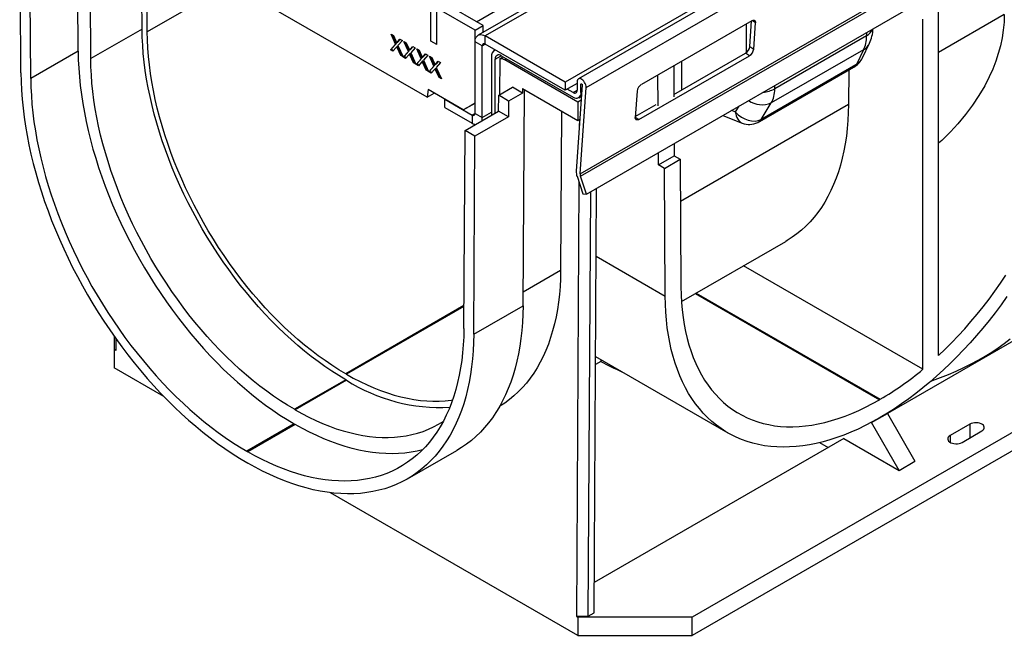
# Model space of a CAD drawing. Units: millimetres. Extents: x 56 to 3304, y 56 to 2320.
# Drawn here: x 2202 to 2379, y 1566 to 1677 of the extents above; entities that cross this region are included whole.
import ezdxf

# ---------------------------------------------------------------- set-up
doc = ezdxf.new("R2010")
doc.units = ezdxf.units.MM
doc.header["$LTSCALE"] = 8
doc.layers.add('HAURATON_PRODUCT_CONTOUR', color=7, linetype='Continuous', lineweight=25)

msp = doc.modelspace()

# ---------------------------------------------------------------- linework, layer by layer
at = {"layer": 'HAURATON_PRODUCT_CONTOUR'}
for p, q in [((2991.3, 2081.02), (2285.61, 1673.63)), ((3005.63, 2072.75), (2299.93, 1665.36)), ((3007.28, 2072.91), (2302.29, 1665.93)), ((2303.68, 1664.4), (3008.67, 2071.37)), ((2302.62, 1648.93), (3007.61, 2055.91)), ((2302.69, 1648.48), (3007.68, 2055.45)), ((2303.76, 1645.3), (3008.74, 2052.28)), ((2989.51, 1951.18), (2322.68, 1566.23)), ((2400.99, 1741.1), (2284.34, 1673.76)), ((2214.99, 1669.57), (2214.73, 1712.02)), ((2212.72, 1670.88), (2212.49, 1709.47)), ((2202.47, 1667), (2202.25, 1702.71)), ((2204.24, 1665.98), (2204.02, 1701.71)), ((2224.18, 1674.87), (2224.07, 1692.17)), ((2225.1, 1674.35), (2224.99, 1692.06)), ((2275.19, 1662.67), (2227.81, 1690.02)), ((2284.03, 1676.18), (2299.44, 1685.08)), ((2240.02, 1682.97), (2225.1, 1674.35)), ((2275.89, 1672.71), (2275.89, 1679.24)), ((2283.81, 1674.67), (2276.95, 1678.63)), ((2276.95, 1672.1), (2276.95, 1678.63)), ((2285.23, 1675.49), (2278.37, 1679.45)), ((2366.81, 1616.39), (2366.81, 1678.27)), ((2378.56, 1677.47), (2366.81, 1670.68)), ((2283.81, 1674.67), (2285.23, 1675.49)), ((2285.23, 1674.27), (2285.23, 1675.49)), ((2333.36, 1676.37), (2313.57, 1664.94)), ((2332.32, 1675.77), (2332.32, 1670.63)), ((2332.99, 1671.76), (2333.3, 1676.33)), ((2334.02, 1675.99), (2333.41, 1676.4)), ((2333.7, 1671.29), (2334.02, 1675.99)), ((2363.99, 1613.9), (2363.99, 1676.63)), ((2224.18, 1674.87), (2214.99, 1669.57)), ((2268.78, 1673.96), (2269.2, 1673.72)), ((2269.57, 1672.18), (2268.78, 1673.96)), ((2269.71, 1672.27), (2269.02, 1673.82)), ((2269.2, 1673.72), (2269.63, 1672.74)), ((2283.81, 1661.61), (2283.81, 1674.67)), ((2299.93, 1665.36), (2285.61, 1673.63)), ((2285.61, 1672.16), (2285.61, 1673.63)), ((2353.89, 1673.66), (2337.45, 1664.17)), ((2353.89, 1674.24), (2353.89, 1673.66)), ((2268.65, 1671.17), (2269.57, 1672.18)), ((2268.79, 1671.26), (2269.71, 1672.27)), ((2269.66, 1671.57), (2269.08, 1670.93)), ((2269.71, 1672.27), (2269.57, 1672.18)), ((2269.9, 1672.48), (2269.76, 1672.4)), ((2269.92, 1671.78), (2269.78, 1671.7)), ((2270.02, 1671.56), (2269.88, 1671.47)), ((2270.48, 1670.12), (2269.88, 1671.47)), ((2269.92, 1672.57), (2270.35, 1673.05)), ((2270.06, 1672.66), (2269.92, 1672.57)), ((2270.78, 1672.8), (2269.99, 1671.93)), ((2269.99, 1671.93), (2270.9, 1669.87)), ((2270.62, 1670.2), (2270.02, 1671.56)), ((2270.06, 1672.66), (2270.4, 1673.03)), ((2270.35, 1673.05), (2270.78, 1672.8)), ((2271.06, 1672.64), (2271.48, 1672.4)), ((2271.85, 1670.86), (2271.06, 1672.64)), ((2271.99, 1670.95), (2271.3, 1672.5)), ((2271.48, 1672.4), (2271.92, 1671.42)), ((2272.21, 1671.26), (2272.64, 1671.73)), ((2273.06, 1671.49), (2272.27, 1670.62)), ((2272.35, 1671.34), (2272.68, 1671.71)), ((2272.64, 1671.73), (2273.06, 1671.49)), ((2276.95, 1672.1), (2275.89, 1672.71)), ((2285.09, 1671.86), (2283.81, 1672.6)), ((2283.81, 1659.76), (2283.81, 1672.6)), ((2285.09, 1671.86), (2285.61, 1672.16)), ((2285.09, 1659.02), (2285.09, 1671.86)), ((2299.93, 1663.89), (2285.61, 1672.16)), ((2332.99, 1671.76), (2333.7, 1671.29)), ((2353.18, 1669.73), (2354.43, 1672.32)), ((2212.72, 1670.88), (2204.24, 1665.98)), ((2268.79, 1671.26), (2268.65, 1671.17)), ((2269.08, 1670.93), (2268.65, 1671.17)), ((2269.17, 1671.04), (2268.79, 1671.26)), ((2270.62, 1670.2), (2270.48, 1670.12)), ((2270.9, 1669.87), (2270.48, 1670.12)), ((2270.81, 1670.09), (2270.62, 1670.2)), ((2270.94, 1669.86), (2271.85, 1670.86)), ((2271.08, 1669.94), (2270.94, 1669.86)), ((2271.36, 1669.61), (2270.94, 1669.86)), ((2271.08, 1669.94), (2271.99, 1670.95)), ((2271.46, 1669.72), (2271.08, 1669.94)), ((2271.95, 1670.25), (2271.36, 1669.61)), ((2271.99, 1670.95), (2271.85, 1670.86)), ((2272.19, 1671.16), (2272.04, 1671.08)), ((2272.21, 1670.47), (2272.06, 1670.38)), ((2272.31, 1670.24), (2272.17, 1670.16)), ((2272.77, 1668.8), (2272.17, 1670.16)), ((2272.35, 1671.34), (2272.21, 1671.26)), ((2272.27, 1670.62), (2273.19, 1668.55)), ((2272.91, 1668.88), (2272.31, 1670.24)), ((2273.35, 1671.32), (2273.77, 1671.08)), ((2274.14, 1669.55), (2273.35, 1671.32)), ((2274.28, 1669.63), (2273.59, 1671.18)), ((2273.77, 1671.08), (2274.2, 1670.11)), ((2274.47, 1669.84), (2274.33, 1669.76)), ((2274.49, 1669.94), (2274.92, 1670.41)), ((2274.63, 1670.02), (2274.49, 1669.94)), ((2275.35, 1670.17), (2274.56, 1669.3)), ((2274.63, 1670.02), (2274.96, 1670.39)), ((2274.92, 1670.41), (2275.35, 1670.17)), ((2275.63, 1670), (2276.05, 1669.76)), ((2276.42, 1668.23), (2275.63, 1670)), ((2276.56, 1668.31), (2275.87, 1669.86)), ((2276.05, 1669.76), (2276.48, 1668.79)), ((2286.71, 1669.89), (2286.71, 1659.41)), ((2287.39, 1671.13), (2287.23, 1671.04)), ((2287.42, 1669.49), (2288.48, 1670.1)), ((2288.27, 1669.57), (2288.83, 1669.89)), ((2288.48, 1670.1), (2301.35, 1662.67)), ((2313.14, 1658.67), (2332.94, 1670.1)), ((2319.4, 1663.16), (2332.23, 1670.57)), ((2332.94, 1670.1), (2332.23, 1670.57)), ((2353.37, 1671.17), (2336.84, 1661.63)), ((2353.37, 1671.17), (2352.09, 1668.52)), ((2272.91, 1668.88), (2272.77, 1668.8)), ((2273.19, 1668.55), (2272.77, 1668.8)), ((2273.09, 1668.77), (2272.91, 1668.88)), ((2273.22, 1668.54), (2274.14, 1669.55)), ((2273.36, 1668.62), (2273.22, 1668.54)), ((2273.65, 1668.29), (2273.22, 1668.54)), ((2273.36, 1668.62), (2274.28, 1669.63)), ((2273.74, 1668.4), (2273.36, 1668.62)), ((2274.23, 1668.94), (2273.65, 1668.29)), ((2274.28, 1669.63), (2274.14, 1669.55)), ((2274.49, 1669.15), (2274.35, 1669.07)), ((2274.59, 1668.92), (2274.45, 1668.84)), ((2275.05, 1667.48), (2274.45, 1668.84)), ((2274.56, 1669.3), (2275.47, 1667.24)), ((2275.19, 1667.56), (2274.59, 1668.92)), ((2275.51, 1667.22), (2276.42, 1668.23)), ((2275.65, 1667.3), (2276.56, 1668.31)), ((2276.56, 1668.31), (2276.42, 1668.23)), ((2276.75, 1668.52), (2276.61, 1668.44)), ((2276.77, 1668.62), (2277.2, 1669.09)), ((2276.92, 1668.7), (2276.77, 1668.62)), ((2277.63, 1668.85), (2276.84, 1667.98)), ((2276.84, 1667.98), (2277.76, 1665.92)), ((2276.92, 1668.7), (2277.25, 1669.07)), ((2277.2, 1669.09), (2277.63, 1668.85)), ((2287.42, 1659.82), (2287.42, 1669.49)), ((2288.23, 1663.12), (2288.27, 1669.57)), ((2289.1, 1669.33), (2289.46, 1669.53)), ((2302.18, 1661.78), (2289.1, 1669.33)), ((2319.37, 1668.29), (2319.4, 1662.72)), ((2320.8, 1663.97), (2320.83, 1669.13)), ((2334.71, 1658.29), (2351.57, 1668.02)), ((2351.98, 1668.45), (2335.12, 1658.72)), ((2275.19, 1667.56), (2275.05, 1667.48)), ((2275.47, 1667.24), (2275.05, 1667.48)), ((2275.38, 1667.46), (2275.19, 1667.56)), ((2275.65, 1667.3), (2275.51, 1667.22)), ((2275.93, 1666.97), (2275.51, 1667.22)), ((2276.03, 1667.08), (2275.65, 1667.3)), ((2276.52, 1667.62), (2275.93, 1666.97)), ((2276.77, 1667.83), (2276.63, 1667.75)), ((2276.88, 1667.6), (2276.73, 1667.52)), ((2277.34, 1666.16), (2276.73, 1667.52)), ((2277.48, 1666.24), (2276.88, 1667.6)), ((2277.48, 1666.24), (2277.34, 1666.16)), ((2277.76, 1665.92), (2277.34, 1666.16)), ((2277.66, 1666.14), (2277.48, 1666.24)), ((2316.57, 1661.09), (2316.54, 1666.66)), ((2350.7, 1667.51), (2350.66, 1661.36)), ((2288.03, 1663.01), (2290.51, 1664.44)), ((2292.27, 1663.4), (2290.51, 1664.44)), ((2299.93, 1665.36), (2299.93, 1663.89)), ((2302.06, 1665.12), (2299.93, 1663.89)), ((2302.97, 1664.86), (2301.92, 1649.4)), ((2302.06, 1665.4), (2302.06, 1663.89)), ((2302.62, 1648.93), (2303.68, 1664.4)), ((2302.76, 1665), (2302.87, 1665.06)), ((2302.76, 1663.48), (2302.76, 1665)), ((2337.45, 1664.17), (2337.45, 1664.75)), ((2275.41, 1664.01), (2275.19, 1662.67)), ((2275.19, 1662.67), (2276.46, 1663.4)), ((2281.69, 1660.38), (2275.41, 1664.01)), ((2288.01, 1660.16), (2288.03, 1663.01)), ((2289.8, 1661.97), (2288.03, 1663.01)), ((2292.27, 1663.4), (2289.8, 1661.97)), ((2292.28, 1664.23), (2292.27, 1663.4)), ((2292.28, 1664.23), (2302.18, 1658.51)), ((2292.39, 1625.29), (2292.63, 1664.03)), ((2301.35, 1663.48), (2300.29, 1664.1)), ((2301.35, 1663.48), (2302.06, 1663.89)), ((2302.35, 1662.57), (2302.84, 1662.85)), ((2302.76, 1663.48), (2302.89, 1663.56)), ((2312.81, 1663.75), (2312.48, 1659.05)), ((2278.37, 1662.3), (2283.29, 1659.46)), ((2278.37, 1660.83), (2278.37, 1662.3)), ((2281.69, 1660.38), (2283.81, 1661.61)), ((2283.11, 1661.2), (2281.69, 1660.38)), ((2283.81, 1661.6), (2283.11, 1661.2)), ((2289.8, 1661.97), (2289.78, 1659.13)), ((2302.79, 1662.13), (2302.18, 1661.78)), ((2302.18, 1661.78), (2302.18, 1658.51)), ((2312.49, 1659.18), (2316.21, 1661.33)), ((2350.66, 1661.36), (2320.57, 1643.99)), ((2331.03, 1661.05), (2330.4, 1660.01)), ((2335.02, 1658.66), (2336.84, 1661.63)), ((2278.37, 1660.83), (2283.29, 1657.99)), ((2282, 1656.69), (2288.01, 1660.16)), ((2283.81, 1659.76), (2283.29, 1659.46)), ((2283.29, 1659.46), (2283.29, 1657.99)), ((2289.78, 1659.13), (2283.77, 1655.66)), ((2283.81, 1659.76), (2285.09, 1659.02)), ((2285.09, 1659.02), (2286.71, 1659.96)), ((2289.78, 1659.13), (2288.01, 1660.16)), ((2299.28, 1660.19), (2299.11, 1631.6)), ((2312.49, 1659.1), (2313.14, 1658.67)), ((2328.14, 1659.38), (2331.63, 1658.03)), ((2330.4, 1660.01), (2329.7, 1660.28)), ((2302.18, 1658.51), (2302.56, 1658.73)), ((2302.47, 1658.68), (2302.46, 1657.34)), ((2281.79, 1621.21), (2282, 1656.69)), ((2283.77, 1655.66), (2282, 1656.69)), ((2283.56, 1620.19), (2283.77, 1655.66)), ((2319.45, 1654.36), (2319.47, 1652.16)), ((2316.64, 1650.52), (2316.62, 1652.73)), ((2316.64, 1650.52), (2319.47, 1652.16)), ((2319.47, 1652.16), (2320.53, 1651.54)), ((2317.7, 1649.91), (2316.64, 1650.52)), ((2317.7, 1649.91), (2320.53, 1651.54)), ((2320.53, 1651.54), (2320.67, 1628.68)), ((2317.84, 1627.02), (2317.7, 1649.91)), ((2302.4, 1647.45), (2301.93, 1569.65)), ((2302.05, 1648.49), (2303.12, 1645.32)), ((2303.76, 1645.3), (2302.69, 1648.48)), ((2303.12, 1645.32), (2303.76, 1645.3)), ((2304.05, 1569.65), (2304.51, 1645.74)), ((2305.11, 1570.27), (2305.57, 1646.35)), ((2320.76, 1626.05), (2339.42, 1636.83)), ((2305.5, 1634.15), (2317.84, 1627.02)), ((2299.11, 1631.6), (2292.41, 1627.73)), ((2363.99, 1613.9), (2331.84, 1632.45)), ((2402.31, 1631.8), (2357.62, 1606)), ((2323.23, 1627.48), (2356.2, 1608.45)), ((2323.39, 1627.57), (2356.36, 1608.54)), ((2281.81, 1625.32), (2260.63, 1613.09)), ((2281.81, 1625.18), (2260.75, 1613.02)), ((2283.56, 1620.19), (2292.39, 1625.29)), ((2416.45, 1623.63), (2322.68, 1569.5)), ((2219.18, 1619.8), (2219.18, 1617.42)), ((2219.44, 1619.44), (2219.45, 1617.27)), ((2219.18, 1617.42), (2219.18, 1614.16)), ((2219.45, 1617.27), (2219.18, 1617.42)), ((2306.31, 1615.31), (2305.38, 1614.77)), ((2305.39, 1616.17), (2329.07, 1602.49)), ((2306.31, 1615.63), (2306.31, 1615.31)), ((2228.09, 1609.01), (2219.18, 1614.16)), ((2260.63, 1612.03), (2251.44, 1606.73)), ((2260.75, 1611.96), (2251.56, 1606.65)), ((2260.75, 1613.02), (2260.63, 1613.09)), ((2260.75, 1611.96), (2260.63, 1612.03)), ((2356.2, 1608.45), (2356.36, 1608.54)), ((2251.56, 1606.65), (2251.44, 1606.73)), ((2354.79, 1604.37), (2357.62, 1606)), ((2356.36, 1605.27), (2356.2, 1605.18)), ((2357.62, 1606.03), (2357.62, 1606)), ((2357.62, 1606), (2362.57, 1597.43)), ((2251.42, 1604.12), (2242.93, 1599.23)), ((2251.58, 1604.03), (2243.09, 1599.13)), ((2251.42, 1604.12), (2251.58, 1604.03)), ((2354.79, 1604.37), (2354.79, 1604.4)), ((2359.74, 1595.79), (2354.79, 1604.37)), ((2372.41, 1604.07), (2368.88, 1602.03)), ((2371, 1600.81), (2374.53, 1602.85)), ((2372.41, 1604.07), (2372.41, 1601.63)), ((2349.84, 1601.51), (2305.14, 1575.7)), ((2349.84, 1601.51), (2359.74, 1595.79)), ((2368.88, 1602.03), (2368.88, 1600.81)), ((2242.93, 1599.23), (2243.09, 1599.13)), ((2271.7, 1594.27), (2280.54, 1599.37)), ((2345.49, 1600.76), (2347.02, 1599.88)), ((2359.74, 1595.79), (2362.57, 1597.43)), ((2242.92, 1597.19), (2243.11, 1597.08)), ((2302.2, 1566.23), (2257.93, 1591.79)), ((2301.93, 1569.65), (2304.05, 1569.65)), ((2301.93, 1569.65), (2302.2, 1569.5)), ((2302.2, 1569.5), (2302.2, 1566.23)), ((2322.68, 1569.5), (2302.2, 1569.5)), ((2304.05, 1569.65), (2305.11, 1570.27)), ((2322.68, 1566.23), (2322.68, 1569.5)), ((2302.2, 1566.23), (2322.68, 1566.23))]:
    msp.add_line(p, q, dxfattribs=at)
at = {"layer": 'HAURATON_PRODUCT_CONTOUR', "flags": 128}
for points in [[(2378.56, 1677.47), (2378.51, 1676.08), (2378.37, 1674.68), (2378.16, 1673.29), (2377.86, 1671.88), (2377.49, 1670.49), (2377.03, 1669.09), (2376.49, 1667.7), (2375.88, 1666.33), (2375.05, 1664.71), (2374.02, 1662.95), (2372.87, 1661.23), (2371.61, 1659.55), (2370.24, 1657.91), (2368.91, 1656.46), (2367.36, 1654.92), (2366.81, 1654.42)], [(2333.36, 1676.37), (2333.5, 1676.43), (2333.63, 1676.47), (2333.75, 1676.46), (2333.85, 1676.43), (2333.93, 1676.36), (2333.98, 1676.26), (2334.02, 1676.14), (2334.02, 1675.99)], [(2260.63, 1612.03), (2259.39, 1612.77), (2258.15, 1613.56), (2256.92, 1614.39), (2255.69, 1615.27), (2254.46, 1616.2), (2253.24, 1617.17), (2252.04, 1618.18), (2250.84, 1619.23), (2249.65, 1620.33), (2248.47, 1621.46), (2247.31, 1622.63), (2246.17, 1623.83), (2245.04, 1625.08), (2243.93, 1626.35), (2242.84, 1627.66), (2241.76, 1629), (2240.72, 1630.36), (2239.69, 1631.76), (2238.69, 1633.18), (2237.71, 1634.62), (2236.76, 1636.09), (2235.84, 1637.58), (2234.94, 1639.08), (2234.08, 1640.61), (2233.25, 1642.15), (2232.44, 1643.7), (2231.67, 1645.27), (2230.94, 1646.84), (2230.24, 1648.43), (2229.57, 1650.02), (2228.94, 1651.62), (2228.35, 1653.21), (2227.79, 1654.81), (2227.27, 1656.41), (2226.79, 1658.01), (2226.35, 1659.6), (2225.95, 1661.19), (2225.59, 1662.76), (2225.26, 1664.33), (2224.98, 1665.89), (2224.75, 1667.43), (2224.55, 1668.96), (2224.39, 1670.47), (2224.28, 1671.96), (2224.21, 1673.43), (2224.18, 1674.87)], [(2260.63, 1613.09), (2259.39, 1613.83), (2258.16, 1614.62), (2256.93, 1615.45), (2255.7, 1616.33), (2254.49, 1617.26), (2253.27, 1618.23), (2252.07, 1619.24), (2250.88, 1620.3), (2249.7, 1621.4), (2248.53, 1622.53), (2247.37, 1623.71), (2246.24, 1624.92), (2245.12, 1626.16), (2244.01, 1627.45), (2242.93, 1628.76), (2241.87, 1630.1), (2240.84, 1631.47), (2239.82, 1632.87), (2238.84, 1634.3), (2237.87, 1635.75), (2236.94, 1637.22), (2236.03, 1638.71), (2235.16, 1640.22), (2234.31, 1641.75), (2233.5, 1643.29), (2232.72, 1644.85), (2231.97, 1646.41), (2231.26, 1647.99), (2230.58, 1649.57), (2229.94, 1651.16), (2229.34, 1652.75), (2228.77, 1654.35), (2228.24, 1655.94), (2227.75, 1657.53), (2227.31, 1659.12), (2226.9, 1660.7), (2226.53, 1662.27), (2226.2, 1663.84), (2225.92, 1665.39), (2225.67, 1666.93), (2225.47, 1668.45), (2225.32, 1669.96), (2225.2, 1671.44), (2225.13, 1672.91), (2225.1, 1674.35)], [(2283.81, 1672.6), (2283.83, 1672.91), (2283.9, 1673.19), (2284.01, 1673.43), (2284.15, 1673.62), (2284.34, 1673.76), (2284.55, 1673.85), (2284.79, 1673.88), (2285.05, 1673.85), (2285.33, 1673.77), (2285.61, 1673.63)], [(2269.78, 1671.7), (2269.71, 1671.63), (2269.66, 1671.57)], [(2269.76, 1672.4), (2269.85, 1672.5), (2269.92, 1672.57)], [(2269.88, 1671.47), (2269.82, 1671.6), (2269.78, 1671.7)], [(2269.9, 1672.48), (2269.99, 1672.58), (2270.06, 1672.66)], [(2270.02, 1671.56), (2269.97, 1671.68), (2269.92, 1671.78)], [(2212.72, 1670.88), (2212.75, 1669.37), (2212.82, 1667.85), (2212.94, 1666.3), (2213.1, 1664.73), (2213.3, 1663.15), (2213.54, 1661.55), (2213.83, 1659.93), (2214.15, 1658.3), (2214.52, 1656.67), (2214.93, 1655.02), (2215.38, 1653.37), (2215.86, 1651.71), (2216.39, 1650.05), (2216.96, 1648.38), (2217.56, 1646.72), (2218.21, 1645.06), (2218.89, 1643.4), (2219.6, 1641.75), (2220.35, 1640.11), (2221.14, 1638.48), (2221.96, 1636.86), (2222.81, 1635.25), (2223.69, 1633.66), (2224.6, 1632.08), (2225.55, 1630.53), (2226.52, 1628.99), (2227.52, 1627.47), (2228.54, 1625.98), (2229.59, 1624.51), (2230.67, 1623.08), (2231.77, 1621.66), (2232.89, 1620.28), (2234.03, 1618.93), (2235.19, 1617.62), (2236.37, 1616.34), (2237.56, 1615.09), (2238.77, 1613.88), (2240, 1612.71), (2241.23, 1611.58), (2242.48, 1610.49), (2243.74, 1609.45), (2245.01, 1608.45), (2246.28, 1607.49), (2247.56, 1606.58), (2248.84, 1605.71), (2250.13, 1604.89), (2251.42, 1604.12)], [(2272.06, 1670.38), (2272, 1670.31), (2271.95, 1670.25)], [(2272.04, 1671.08), (2272.13, 1671.18), (2272.21, 1671.26)], [(2272.17, 1670.16), (2272.11, 1670.28), (2272.06, 1670.38)], [(2272.19, 1671.16), (2272.28, 1671.26), (2272.35, 1671.34)], [(2272.31, 1670.24), (2272.25, 1670.36), (2272.21, 1670.47)], [(2274.33, 1669.76), (2274.42, 1669.86), (2274.49, 1669.94)], [(2274.47, 1669.84), (2274.56, 1669.94), (2274.63, 1670.02)], [(2251.44, 1606.73), (2250.2, 1607.47), (2248.96, 1608.25), (2247.72, 1609.09), (2246.49, 1609.97), (2245.27, 1610.89), (2244.05, 1611.86), (2242.84, 1612.87), (2241.64, 1613.93), (2240.46, 1615.02), (2239.28, 1616.15), (2238.12, 1617.32), (2236.97, 1618.53), (2235.85, 1619.77), (2234.73, 1621.05), (2233.64, 1622.35), (2232.57, 1623.69), (2231.52, 1625.06), (2230.5, 1626.45), (2229.49, 1627.87), (2228.52, 1629.32), (2227.57, 1630.78), (2226.64, 1632.27), (2225.75, 1633.78), (2224.89, 1635.3), (2224.05, 1636.84), (2223.25, 1638.4), (2222.48, 1639.96), (2221.75, 1641.54), (2221.04, 1643.12), (2220.38, 1644.71), (2219.75, 1646.31), (2219.15, 1647.91), (2218.6, 1649.51), (2218.08, 1651.11), (2217.6, 1652.7), (2217.16, 1654.29), (2216.75, 1655.88), (2216.39, 1657.46), (2216.07, 1659.03), (2215.79, 1660.58), (2215.55, 1662.12), (2215.36, 1663.65), (2215.2, 1665.16), (2215.09, 1666.65), (2215.01, 1668.12), (2214.99, 1669.57)], [(2274.35, 1669.07), (2274.28, 1668.99), (2274.23, 1668.94)], [(2274.45, 1668.84), (2274.39, 1668.96), (2274.35, 1669.07)], [(2274.59, 1668.92), (2274.53, 1669.05), (2274.49, 1669.15)], [(2276.61, 1668.44), (2276.7, 1668.54), (2276.77, 1668.62)], [(2276.75, 1668.52), (2276.84, 1668.62), (2276.92, 1668.7)], [(2351.57, 1668.02), (2351.64, 1668.06), (2351.84, 1668.19)], [(2202.47, 1667), (2202.5, 1665.46), (2202.57, 1663.9), (2202.69, 1662.31), (2202.85, 1660.71), (2203.05, 1659.09), (2203.29, 1657.45), (2203.57, 1655.8), (2203.9, 1654.14), (2204.27, 1652.46), (2204.68, 1650.78), (2205.13, 1649.09), (2205.62, 1647.39), (2206.15, 1645.69), (2206.72, 1643.99), (2207.33, 1642.28), (2207.97, 1640.58), (2208.65, 1638.89), (2209.37, 1637.19), (2210.13, 1635.51), (2210.92, 1633.83), (2211.74, 1632.17), (2212.59, 1630.52), (2213.48, 1628.88), (2214.4, 1627.26), (2215.35, 1625.65), (2216.33, 1624.07), (2217.34, 1622.5), (2218.37, 1620.96), (2219.44, 1619.44), (2220.52, 1617.95), (2221.63, 1616.49), (2222.76, 1615.05), (2223.92, 1613.65), (2225.09, 1612.28), (2226.28, 1610.94), (2227.49, 1609.64), (2228.72, 1608.37), (2229.96, 1607.14), (2231.22, 1605.95), (2232.49, 1604.8), (2233.77, 1603.69), (2235.06, 1602.63), (2236.35, 1601.61), (2237.66, 1600.63), (2238.97, 1599.7), (2240.28, 1598.81), (2241.6, 1597.98), (2242.92, 1597.19)], [(2276.63, 1667.75), (2276.57, 1667.67), (2276.52, 1667.62)], [(2276.73, 1667.52), (2276.68, 1667.65), (2276.63, 1667.75)], [(2276.88, 1667.6), (2276.82, 1667.73), (2276.77, 1667.83)], [(2204.24, 1665.98), (2204.27, 1664.47), (2204.34, 1662.95), (2204.45, 1661.4), (2204.61, 1659.83), (2204.81, 1658.25), (2205.06, 1656.65), (2205.34, 1655.03), (2205.67, 1653.4), (2206.03, 1651.77), (2206.44, 1650.12), (2206.89, 1648.47), (2207.38, 1646.81), (2207.91, 1645.15), (2208.47, 1643.48), (2209.08, 1641.82), (2209.72, 1640.16), (2210.4, 1638.51), (2211.12, 1636.86), (2211.87, 1635.21), (2212.65, 1633.58), (2213.47, 1631.96), (2214.32, 1630.35), (2215.2, 1628.76), (2216.12, 1627.18), (2217.06, 1625.63), (2218.03, 1624.09), (2219.03, 1622.57), (2220.06, 1621.08), (2221.11, 1619.62), (2222.18, 1618.18), (2223.28, 1616.77), (2224.4, 1615.39), (2225.54, 1614.04), (2226.7, 1612.72), (2227.88, 1611.44), (2229.08, 1610.19), (2230.29, 1608.98), (2231.51, 1607.81), (2232.75, 1606.68), (2234, 1605.6), (2235.25, 1604.55), (2236.52, 1603.55), (2237.79, 1602.59), (2239.07, 1601.68), (2240.36, 1600.81), (2241.64, 1599.99), (2242.93, 1599.23)], [(2303.68, 1664.4), (2303.67, 1664.61), (2303.62, 1664.85), (2303.53, 1665.09), (2303.41, 1665.32), (2303.26, 1665.54), (2303.08, 1665.72), (2302.9, 1665.85), (2302.71, 1665.95), (2302.54, 1665.98), (2302.38, 1665.97), (2302.24, 1665.89), (2302.14, 1665.77), (2302.08, 1665.61), (2302.06, 1665.4)], [(2302.76, 1665), (2302.77, 1665.04), (2302.8, 1665.07), (2302.83, 1665.07), (2302.87, 1665.05), (2302.91, 1665.02), (2302.95, 1664.97), (2302.97, 1664.92), (2302.97, 1664.86)], [(2350.66, 1661.36), (2350.63, 1659.9), (2350.56, 1658.46), (2350.44, 1657.05), (2350.28, 1655.68), (2350.08, 1654.33), (2349.84, 1653.02), (2349.55, 1651.74), (2349.23, 1650.5), (2348.86, 1649.29), (2348.45, 1648.12), (2348, 1647), (2347.51, 1645.91), (2346.98, 1644.87), (2346.42, 1643.87), (2345.81, 1642.91), (2345.17, 1642), (2344.49, 1641.14), (2343.78, 1640.32), (2343.03, 1639.55), (2342.24, 1638.84), (2341.43, 1638.17), (2340.58, 1637.55), (2339.69, 1636.99), (2339.42, 1636.83)], [(2313.14, 1658.67), (2313, 1658.61), (2312.87, 1658.58), (2312.75, 1658.58), (2312.65, 1658.61), (2312.57, 1658.68), (2312.52, 1658.78), (2312.49, 1658.9), (2312.48, 1659.05)], [(2334.4, 1658.12), (2334.48, 1658.16), (2334.71, 1658.29)], [(2299.11, 1631.6), (2299.08, 1630.14), (2299.01, 1628.71), (2298.89, 1627.31), (2298.74, 1625.94), (2298.54, 1624.6), (2298.3, 1623.29), (2298.01, 1622.02), (2297.69, 1620.78), (2297.33, 1619.58), (2296.92, 1618.41), (2296.47, 1617.29), (2295.99, 1616.21), (2295.47, 1615.16), (2294.9, 1614.17), (2294.3, 1613.21), (2293.67, 1612.3), (2292.99, 1611.44), (2292.28, 1610.62), (2291.54, 1609.86), (2290.76, 1609.14), (2289.95, 1608.47), (2289.11, 1607.85), (2288.23, 1607.28), (2288.18, 1607.25)], [(2366.81, 1616.39), (2368, 1617.53), (2369.17, 1618.7), (2370.33, 1619.91), (2371.47, 1621.16), (2372.59, 1622.44), (2373.69, 1623.76), (2374.77, 1625.1), (2375.83, 1626.48), (2376.86, 1627.89), (2377.87, 1629.32), (2378.85, 1630.78)], [(2320.67, 1628.68), (2320.7, 1627.27), (2320.77, 1625.89), (2320.88, 1624.54), (2321.04, 1623.21), (2321.24, 1621.92), (2321.49, 1620.67), (2321.77, 1619.44), (2322.1, 1618.26), (2322.47, 1617.11), (2322.87, 1616), (2323.32, 1614.93), (2323.81, 1613.9), (2324.34, 1612.92), (2324.9, 1611.98), (2325.51, 1611.08), (2326.15, 1610.23), (2326.83, 1609.43), (2327.54, 1608.68), (2328.29, 1607.97), (2329.07, 1607.32), (2329.88, 1606.72), (2330.73, 1606.17), (2331.6, 1605.67), (2332.51, 1605.22), (2333.44, 1604.83), (2334.4, 1604.49), (2335.39, 1604.2), (2336.41, 1603.98), (2337.44, 1603.8), (2338.5, 1603.68), (2339.58, 1603.62), (2340.69, 1603.61), (2341.81, 1603.65), (2342.94, 1603.76), (2344.1, 1603.91), (2345.26, 1604.13), (2346.45, 1604.39), (2347.64, 1604.71), (2348.84, 1605.09), (2350.05, 1605.52), (2351.27, 1606), (2352.5, 1606.53), (2353.73, 1607.12), (2354.96, 1607.76), (2356.2, 1608.45)], [(2356.2, 1605.18), (2354.92, 1604.47), (2353.65, 1603.81), (2352.37, 1603.19), (2351.11, 1602.63), (2349.84, 1602.12), (2348.59, 1601.67), (2347.34, 1601.26), (2346.11, 1600.91), (2344.88, 1600.62), (2343.67, 1600.38), (2342.47, 1600.19), (2341.28, 1600.06), (2340.12, 1599.98), (2338.97, 1599.95), (2337.84, 1599.98), (2336.73, 1600.07), (2335.64, 1600.21), (2334.57, 1600.41), (2333.53, 1600.66), (2332.51, 1600.96), (2331.52, 1601.32), (2330.56, 1601.73), (2329.62, 1602.19), (2328.72, 1602.71), (2327.84, 1603.27), (2327, 1603.89), (2326.19, 1604.56), (2325.41, 1605.28), (2324.66, 1606.05), (2323.96, 1606.86), (2323.28, 1607.73), (2322.64, 1608.64), (2322.04, 1609.59), (2321.48, 1610.59), (2320.96, 1611.63), (2320.47, 1612.71), (2320.03, 1613.84), (2319.62, 1615), (2319.26, 1616.2), (2318.94, 1617.44), (2318.65, 1618.72), (2318.41, 1620.02), (2318.21, 1621.36), (2318.06, 1622.74), (2317.94, 1624.14), (2317.87, 1625.57), (2317.84, 1627.02)], [(2379.03, 1626.92), (2377.99, 1625.47), (2376.92, 1624.04), (2375.83, 1622.64), (2374.72, 1621.28), (2373.59, 1619.94), (2372.44, 1618.64), (2371.27, 1617.37), (2370.09, 1616.13), (2368.89, 1614.94), (2367.68, 1613.78), (2366.45, 1612.66), (2365.21, 1611.58), (2363.97, 1610.55), (2362.71, 1609.55), (2361.45, 1608.6), (2360.18, 1607.7), (2358.91, 1606.84), (2357.64, 1606.04), (2356.36, 1605.27)], [(2292.39, 1625.29), (2292.36, 1623.79), (2292.29, 1622.31), (2292.18, 1620.86), (2292.02, 1619.44), (2291.82, 1618.05), (2291.57, 1616.69), (2291.29, 1615.37), (2290.96, 1614.08), (2290.59, 1612.83), (2290.18, 1611.62), (2289.73, 1610.45), (2289.24, 1609.32), (2288.71, 1608.23), (2288.15, 1607.18), (2287.54, 1606.18), (2286.89, 1605.23), (2286.21, 1604.32), (2285.49, 1603.46), (2284.74, 1602.64), (2283.95, 1601.88), (2283.13, 1601.16), (2282.27, 1600.5), (2281.38, 1599.89), (2280.54, 1599.37)], [(2281.79, 1621.21), (2281.76, 1619.74), (2281.69, 1618.3), (2281.57, 1616.88), (2281.41, 1615.5), (2281.21, 1614.14), (2280.97, 1612.82), (2280.68, 1611.54), (2280.36, 1610.29), (2279.99, 1609.07), (2279.58, 1607.9), (2279.13, 1606.76), (2278.65, 1605.67), (2278.12, 1604.62), (2277.55, 1603.61), (2276.95, 1602.64), (2276.3, 1601.73), (2275.62, 1600.85), (2274.91, 1600.03), (2274.16, 1599.25), (2273.37, 1598.53), (2272.55, 1597.85), (2271.7, 1597.23), (2270.82, 1596.65), (2269.91, 1596.13), (2268.96, 1595.66), (2267.99, 1595.25), (2266.99, 1594.89), (2265.97, 1594.58), (2264.92, 1594.33), (2263.84, 1594.13), (2262.74, 1593.99), (2261.62, 1593.9), (2260.48, 1593.87), (2259.32, 1593.89), (2258.14, 1593.97), (2256.95, 1594.1), (2255.74, 1594.29), (2254.51, 1594.54), (2253.28, 1594.83), (2252.03, 1595.19), (2250.77, 1595.59), (2249.5, 1596.05), (2248.23, 1596.56), (2246.95, 1597.13), (2245.67, 1597.75), (2244.38, 1598.41), (2243.09, 1599.13)], [(2283.56, 1620.19), (2283.53, 1618.68), (2283.45, 1617.21), (2283.34, 1615.76), (2283.18, 1614.33), (2282.98, 1612.95), (2282.74, 1611.59), (2282.45, 1610.27), (2282.12, 1608.98), (2281.76, 1607.73), (2281.35, 1606.52), (2280.9, 1605.35), (2280.41, 1604.22), (2279.88, 1603.13), (2279.31, 1602.08), (2278.7, 1601.08), (2278.05, 1600.13), (2277.37, 1599.22), (2276.65, 1598.35), (2275.9, 1597.54), (2275.11, 1596.78), (2274.29, 1596.06), (2273.43, 1595.4), (2272.54, 1594.78), (2271.62, 1594.22), (2270.67, 1593.72), (2269.69, 1593.26), (2268.68, 1592.86), (2267.65, 1592.51), (2266.59, 1592.22), (2265.5, 1591.98), (2264.39, 1591.8), (2263.26, 1591.67), (2262.11, 1591.6), (2260.93, 1591.59), (2259.74, 1591.63), (2258.53, 1591.72), (2257.3, 1591.87), (2256.06, 1592.08), (2254.81, 1592.33), (2253.54, 1592.65), (2252.26, 1593.02), (2250.97, 1593.44), (2249.67, 1593.92), (2248.37, 1594.45), (2247.06, 1595.03), (2245.74, 1595.66), (2244.42, 1596.35), (2243.11, 1597.08)], [(2365.45, 1611.78), (2365.69, 1611.87), (2367.16, 1612.41), (2368.58, 1612.99), (2369.97, 1613.59), (2371.33, 1614.22), (2372.64, 1614.88), (2373.91, 1615.56), (2375.14, 1616.27), (2376.33, 1617), (2377.47, 1617.76), (2378.56, 1618.54), (2379.6, 1619.35)], [(2260.75, 1613.02), (2261.99, 1612.33), (2263.22, 1611.7), (2264.45, 1611.11), (2265.68, 1610.58), (2266.89, 1610.09), (2268.11, 1609.66), (2269.31, 1609.29), (2270.5, 1608.97), (2271.68, 1608.7), (2272.85, 1608.49), (2274.01, 1608.33), (2275.14, 1608.23), (2276.26, 1608.18), (2277.36, 1608.19), (2278.45, 1608.26), (2279.51, 1608.38), (2279.77, 1608.42)], [(2251.56, 1606.65), (2252.8, 1605.96), (2254.04, 1605.32), (2255.27, 1604.73), (2256.5, 1604.19), (2257.73, 1603.7), (2258.94, 1603.26), (2260.15, 1602.88), (2261.35, 1602.55), (2262.54, 1602.27), (2263.71, 1602.05), (2264.88, 1601.88), (2266.02, 1601.76), (2267.15, 1601.7), (2268.26, 1601.69), (2269.35, 1601.74), (2270.42, 1601.84), (2271.47, 1601.99), (2272.5, 1602.2), (2273.5, 1602.47), (2274.48, 1602.78), (2275.43, 1603.15), (2276.35, 1603.58), (2277.24, 1604.05), (2278.09, 1604.57)], [(2274.36, 1599.45), (2273.4, 1599.23), (2272.33, 1599.03), (2271.23, 1598.89), (2270.11, 1598.8), (2268.97, 1598.77), (2267.81, 1598.79), (2266.63, 1598.87), (2265.43, 1599), (2264.22, 1599.19), (2263, 1599.43), (2261.76, 1599.73), (2260.51, 1600.08), (2259.26, 1600.49), (2257.99, 1600.95), (2256.72, 1601.46), (2255.44, 1602.03), (2254.15, 1602.64), (2252.87, 1603.31), (2251.58, 1604.03)], [(2374.53, 1602.85), (2374.73, 1602.99), (2374.87, 1603.15), (2374.96, 1603.33), (2374.97, 1603.51), (2374.92, 1603.69), (2374.81, 1603.86), (2374.64, 1604.01), (2374.42, 1604.13), (2374.15, 1604.23), (2373.86, 1604.3), (2373.55, 1604.33), (2373.24, 1604.32), (2372.94, 1604.27), (2372.66, 1604.19), (2372.41, 1604.07)], [(2368.88, 1602.03), (2368.68, 1601.89), (2368.54, 1601.73), (2368.46, 1601.56), (2368.44, 1601.38), (2368.49, 1601.2), (2368.6, 1601.03), (2368.77, 1600.88), (2368.99, 1600.75), (2369.26, 1600.65), (2369.55, 1600.58), (2369.86, 1600.56), (2370.17, 1600.57), (2370.48, 1600.61), (2370.75, 1600.69), (2371, 1600.81)]]:
    msp.add_lwpolyline(points, dxfattribs=at)
at = {"layer": 'HAURATON_PRODUCT_CONTOUR'}
for centre, radius, start, end in [((2352.85, 1675.72), 2.3, 296.7942, 338.7492), ((2348.59, 1675.1), 6.46, 334.5813, 358.3691), ((2268.38, 1672.08), 1.41, 12.7901, 27.8623), ((2270.67, 1670.77), 1.41, 12.7901, 27.8623), ((2285.4, 1671.92), 0.322, 50.7967, 189.214), ((2331.36, 1671.97), 1.65, 302.0693, 352.8264), ((2351.94, 1673.54), 2.77, 301.1198, 334.1848), ((2272.95, 1669.45), 1.41, 12.7901, 27.8623), ((2287.86, 1670.04), 1.16, 112.5315, 187.4694), ((2288.07, 1669.59), 0.655, 50.7967, 189.214), ((2332.06, 1671.5), 1.65, 302.0693, 352.8264), ((2349.77, 1671.32), 3.76, 303.4953, 334.9447), ((2275.24, 1668.13), 1.41, 12.7901, 27.8623), ((2288.27, 1668), 1.57, 57.9388, 90.1066), ((2351.02, 1668.95), 1.09, 300.48, 332.1674), ((2351.47, 1668.73), 0.657, 304.433, 341.2399), ((2314.44, 1663.54), 1.65, 122.0693, 172.8264), ((2301.62, 1663.82), 0.437, 230.7967, 9.214), ((2301.9, 1663.35), 0.877, 231.3258, 8.6849), ((2334.85, 1668.97), 5.46, 275.1515, 298.5619), ((2335.19, 1665.57), 4.27, 235.4581, 292.666), ((2283.49, 1659.71), 0.322, 230.7967, 9.214), ((2284.21, 1659.5), 1.77, 238.7854, 258.7516), ((2283.32, 1658.98), 1.77, 341.2442, 1.2176), ((2332.91, 1661.28), 3.5, 248.466, 295.2925), ((2333.72, 1659.53), 1.57, 295.902, 326.2466), ((2334.16, 1659.22), 1.09, 300.4946, 332.1671), ((2304.31, 1649.29), 2.4, 177.4145, 199.5343), ((2303.82, 1648.88), 1.2, 177.4145, 199.5343), ((2331.07, 1661), 51.97, 241.5577, 246.162), ((2328.61, 1656.14), 55.1, 300.2425, 309.9465), ((2277.56, 1638.35), 31.29, 237.5023, 273.1354)]:
    msp.add_arc(centre, radius, start, end, dxfattribs=at)
for centre, major_axis, ratio, start_param, end_param in [((2348.73, 1677.22), (-3.51, 7.21), 0.524928, 3.513844, 3.964241), ((2349.7, 1671.72), (3.05, -2.64), 0.848917, 6.03004, 6.508581), ((2352.26, 1669.03), (0.744, 0.684), 0.299059, 4.069742, 4.223004), ((2331.3, 1667.15), (-4.58, 6.58), 0.625225, 3.42397, 3.874367), ((2332.69, 1661.91), (2.89, -2.83), 0.733619, 4.634446, 6.047737), ((2332.69, 1661.91), (0.89, 3.93), 0.556848, 2.194249, 3.058225), ((2335.53, 1659.38), (0.804, 0.753), 0.251703, 3.810815, 3.964078)]:
    msp.add_ellipse(centre, major_axis=major_axis, ratio=ratio, start_param=start_param, end_param=end_param, dxfattribs=at)

doc.saveas('drawing.dxf')
